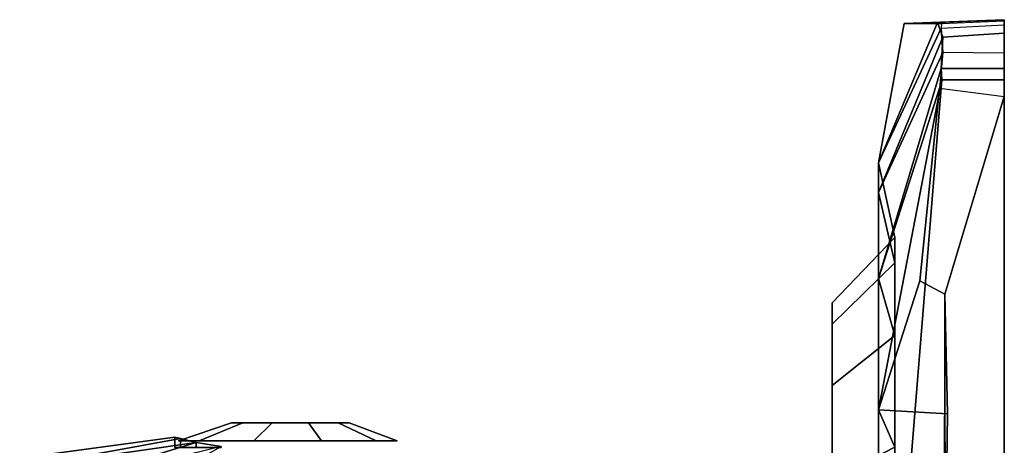
# Model space of a CAD drawing. Units: inches. Extents: x -0.2 to 18, y -11.7 to 11.3.
# Drawn here: x 11.8 to 15.3, y 9.8 to 11.3 of the extents above; entities that cross this region are included whole.
import ezdxf

# ---------------------------------------------------------------- set-up
doc = ezdxf.new("R2010")
doc.units = ezdxf.units.IN
doc.header["$MEASUREMENT"] = 0
doc.layers.add('WORKTL-ARM2', color=3, linetype='Continuous')
doc.layers.add('WORKTL-MONITORBRKT3', color=3, linetype='Continuous')

msp = doc.modelspace()

# ---------------------------------------------------------------- linework, layer by layer
at = {"layer": 'WORKTL-ARM2'}
for points in [[(12.5708, 9.8797, 11.4991), (12.6111, 9.8797, 11.3749), (12.4553, 9.8153, 11.2759), (12.3805, 9.8153, 11.5063)], [(12.6111, 9.8797, 11.6232), (12.5708, 9.8797, 11.4991), (12.3805, 9.8153, 11.5063), (12.4553, 9.8153, 11.7366)], [(12.6111, 9.8797, 11.3749), (12.7167, 9.8797, 11.2982), (12.6513, 9.8153, 11.1335), (12.4553, 9.8153, 11.2759)], [(12.7167, 9.8797, 11.6999), (12.6111, 9.8797, 11.6232), (12.4553, 9.8153, 11.7366), (12.6513, 9.8153, 11.879)], [(12.9932, 9.8797, 11.4991), (12.9529, 9.8797, 11.3749), (12.6111, 9.8797, 11.3749), (12.5708, 9.8797, 11.4991)], [(12.6111, 9.8797, 11.6232), (12.9529, 9.8797, 11.6232), (12.9932, 9.8797, 11.4991), (12.5708, 9.8797, 11.4991)], [(12.6111, 9.8797, 11.3749), (12.9529, 9.8797, 11.3749), (12.8472, 9.8797, 11.2982), (12.7167, 9.8797, 11.2982)], [(12.8472, 9.8797, 11.6999), (12.9529, 9.8797, 11.6232), (12.6111, 9.8797, 11.6232), (12.7167, 9.8797, 11.6999)], [(12.7167, 9.8797, 11.2982), (12.8472, 9.8797, 11.2982), (12.8935, 9.8153, 11.1335), (12.6513, 9.8153, 11.1335)], [(12.8472, 9.8797, 11.6999), (12.7167, 9.8797, 11.6999), (12.6513, 9.8153, 11.879), (12.8935, 9.8153, 11.879)], [(12.8472, 9.8797, 11.2982), (12.9529, 9.8797, 11.3749), (13.0895, 9.8153, 11.2759), (12.8935, 9.8153, 11.1335)], [(12.9529, 9.8797, 11.6232), (12.8472, 9.8797, 11.6999), (12.8935, 9.8153, 11.879), (13.0895, 9.8153, 11.7366)], [(12.9529, 9.8797, 11.3749), (12.9932, 9.8797, 11.4991), (13.1643, 9.8153, 11.5063), (13.0895, 9.8153, 11.2759)], [(12.9932, 9.8797, 11.4991), (12.9529, 9.8797, 11.6232), (13.0895, 9.8153, 11.7366), (13.1643, 9.8153, 11.5063)], [(12.3678, 9.8283, 11.5064), (12.3875, 9.8236, 11.3822), (11.8114, 9.7185, 11.2811), (11.8114, 9.7539, 11.5041)], [(12.3875, 9.8236, 11.6306), (12.3678, 9.8283, 11.5064), (11.8114, 9.7539, 11.5041), (11.8114, 9.7185, 11.7271)], [(12.3875, 9.8236, 11.3822), (12.4445, 9.8094, 11.2701), (11.8114, 9.616, 11.0799), (11.8114, 9.7185, 11.2811)], [(12.4445, 9.8094, 11.7427), (12.3875, 9.8236, 11.6306), (11.8114, 9.7185, 11.7271)], [(12.3678, 9.8283, 11.5064), (12.3678, 9.7917, 11.5064), (12.3875, 9.7917, 11.3822), (12.3875, 9.8236, 11.3822)], [(12.3875, 9.7917, 11.6306), (12.3678, 9.7917, 11.5064), (12.3678, 9.8283, 11.5064), (12.3875, 9.8236, 11.6306)], [(12.3875, 9.7917, 11.3822), (12.4445, 9.7917, 11.2701), (12.4445, 9.8094, 11.2701), (12.3875, 9.8236, 11.3822)], [(12.4445, 9.8094, 11.7427), (12.4445, 9.7917, 11.7427), (12.3875, 9.7917, 11.6306), (12.3875, 9.8236, 11.6306)], [(12.4445, 9.8094, 11.2701), (12.5335, 9.7958, 11.1812), (11.8114, 9.616, 11.0799)], [(12.5335, 9.7958, 11.8316), (12.4445, 9.8094, 11.7427), (11.8114, 9.7185, 11.7271), (12.4638, 9.7557, 11.9275)], [(12.4445, 9.8094, 11.2701), (12.4445, 9.7917, 11.2701), (12.5335, 9.7917, 11.1812), (12.5335, 9.7958, 11.1812)], [(12.5335, 9.7917, 11.8316), (12.4445, 9.7917, 11.7427), (12.4445, 9.8094, 11.7427), (12.5335, 9.7958, 11.8316)]]:
    msp.add_3dface(points, dxfattribs=at)
at = {"layer": 'WORKTL-MONITORBRKT3'}
for points in [[(14.8901, 10.8129, 11.502), (14.8901, 10.8129, 11.502), (15.1022, 11.3154, 13.511), (14.9819, 11.312, 11.5203)], [(15.1022, 11.3154, 13.511), (14.8901, 10.8129, 11.502), (14.8901, 10.7059, 12.1084), (15.1209, 11.2635, 13.672)], [(14.9819, 11.312, 11.5203), (15.1165, 11.3106, 9.4384), (15.1153, 11.2955, 9.3976), (14.8901, 10.8129, 11.502)], [(15.1165, 11.3106, 9.4384), (14.9819, 11.312, 11.5203), (15.3414, 11.3258, 11.5058), (15.3414, 11.3206, 9.5606)], [(15.3414, 11.3258, 11.5058), (14.9819, 11.312, 11.5203), (15.1022, 11.3154, 13.511), (15.3414, 11.3258, 13.5124)], [(15.3414, 11.278, 13.6688), (15.3414, 11.3258, 13.5124), (15.1022, 11.3154, 13.511), (15.1209, 11.2635, 13.672)], [(15.1153, 11.2955, 9.3976), (15.3414, 11.3077, 9.3976), (15.3414, 11.3206, 9.5606), (15.1165, 11.3106, 9.4384)], [(15.3414, 11.2053, 9.2701), (15.1209, 11.2085, 9.2846), (15.1153, 11.2955, 9.3976), (15.3414, 11.3077, 9.3976)], [(15.3414, 6.7588, 13.5129), (15.3414, 6.7588, 9.5008), (15.3414, 11.3206, 9.5606), (15.3414, 11.3258, 13.5124)], [(15.3414, 6.7588, 13.5129), (15.3414, 11.3258, 13.5124), (15.3414, 11.278, 13.6688), (15.3414, 6.7957, 13.6512)], [(15.3414, 6.7588, 9.5008), (15.3414, 6.7957, 9.3613), (15.3414, 11.3077, 9.3976), (15.3414, 11.3206, 9.5606)], [(15.3414, 6.7957, 9.3613), (15.3414, 6.8978, 9.2592), (15.3414, 11.2053, 9.2701), (15.3414, 11.3077, 9.3976)], [(15.1153, 11.2955, 9.3976), (15.1209, 11.2085, 9.2846), (14.8901, 10.7059, 10.8955), (14.8901, 10.8129, 11.502)], [(14.8901, 10.7059, 12.1084), (14.8901, 10.398, 12.6417), (15.1153, 11.1505, 13.759), (15.1209, 11.2635, 13.672)], [(15.1153, 11.1505, 13.759), (15.3414, 11.1506, 13.7712), (15.3414, 11.278, 13.6688), (15.1209, 11.2635, 13.672)], [(15.3414, 6.7957, 13.6512), (15.3414, 11.278, 13.6688), (15.3414, 11.1506, 13.7712), (15.3414, 6.8969, 13.7524)], [(15.1209, 11.2085, 9.2846), (15.1096, 11.0799, 9.2335), (14.8901, 10.398, 10.3622), (14.8901, 10.7059, 10.8955)], [(15.1096, 11.0799, 9.2335), (15.3414, 11.0503, 9.2224), (15.3414, 11.2053, 9.2701), (15.1209, 11.2085, 9.2846)], [(15.3414, 6.8978, 9.2592), (15.3414, 7.0373, 9.2224), (15.3414, 11.0489, 9.2224), (15.3414, 11.2053, 9.2701)], [(15.1153, 11.1505, 13.759), (14.8901, 10.398, 12.6417), (14.8901, 9.9263, 13.0376), (15.1171, 11.1102, 13.774)], [(15.3414, 11.11, 13.7838), (15.3414, 11.1506, 13.7712), (15.1153, 11.1505, 13.759), (15.1171, 11.1102, 13.774)], [(15.3414, 6.8969, 13.7524), (15.3414, 11.1506, 13.7712), (15.3414, 10.9876, 13.7842), (15.3414, 7.0353, 13.7893)], [(14.8901, 9.9263, 13.0376), (14.8901, 9.3476, 13.2482), (14.9913, 9.5451, 13.776), (15.1171, 11.1102, 13.774)], [(15.3414, 9.0423, 13.7893), (15.3414, 11.11, 13.7838), (15.1171, 11.1102, 13.774), (14.9913, 9.5451, 13.776)], [(14.8901, 10.398, 10.3622), (15.1096, 11.0799, 9.2335), (15.0381, 10.3897, 9.2359), (14.8901, 9.9263, 9.9664)], [(15.1287, 10.3412, 9.2309), (15.0381, 10.3897, 9.2359), (15.1096, 11.0799, 9.2335), (15.3414, 11.0503, 9.2224)], [(15.1287, 10.3412, 9.2309), (15.3414, 11.0503, 9.2224), (15.3414, 7.0373, 9.2224), (15.1242, 7.721, 9.2308)], [(14.9483, 10.454, 10.9975), (14.9483, 10.5447, 11.5115), (14.8901, 10.8129, 11.502), (14.8901, 10.7059, 10.8955)], [(14.9483, 10.5447, 11.5115), (14.9483, 10.454, 12.0254), (14.8901, 10.7059, 12.1084), (14.8901, 10.8129, 11.502)], [(14.9483, 10.1931, 10.5456), (14.9483, 10.454, 10.9975), (14.8901, 10.7059, 10.8955), (14.8901, 10.398, 10.3622)], [(14.9483, 10.454, 12.0254), (14.9483, 10.1931, 12.4774), (14.8901, 10.398, 12.6417), (14.8901, 10.7059, 12.1084)], [(14.7244, 10.2339, 11.0666), (14.7244, 10.3102, 11.4993), (14.9483, 10.5447, 11.5115), (14.9483, 10.454, 10.9975)], [(14.7244, 10.3102, 11.4993), (14.7244, 10.2339, 11.932), (14.9483, 10.454, 12.0254), (14.9483, 10.5447, 11.5115)], [(14.7244, 10.0142, 10.6861), (14.7244, 10.2339, 11.0666), (14.9483, 10.454, 10.9975), (14.9483, 10.1931, 10.5456)], [(14.7244, 10.2339, 11.932), (14.7244, 10.0142, 12.3126), (14.9483, 10.1931, 12.4774), (14.9483, 10.454, 12.0254)], [(14.9483, 9.7933, 10.2101), (14.9483, 10.1931, 10.5456), (14.8901, 10.398, 10.3622), (14.8901, 9.9263, 9.9664)], [(14.9483, 10.1931, 12.4774), (14.9483, 9.7933, 12.8129), (14.8901, 9.9263, 13.0376), (14.8901, 10.398, 12.6417)], [(15.0381, 10.3897, 9.2359), (15.1287, 10.3412, 9.2309), (15.1373, 9.9123, 10.0348), (14.8901, 9.9263, 9.9664)], [(14.7244, 10.2339, 11.0666), (14.7244, 7.8561, 11.0666), (14.7244, 7.7798, 11.4993), (14.7244, 10.3102, 11.4993)], [(14.7244, 7.7798, 11.4993), (14.7244, 7.8561, 11.932), (14.7244, 10.2339, 11.932), (14.7244, 10.3102, 11.4993)], [(15.1287, 10.3412, 9.2309), (15.1242, 7.721, 9.2308), (15.1304, 8.6883, 9.8375), (15.1297, 9.2852, 9.8182)], [(15.1287, 10.3412, 9.2309), (15.1297, 9.2852, 9.8182), (15.1373, 9.9123, 10.0348), (15.1287, 10.3412, 9.2309)], [(14.7244, 8.0758, 10.6861), (14.7244, 7.8561, 11.0666), (14.7244, 10.2339, 11.0666), (14.7244, 10.0142, 10.6861)], [(14.7244, 10.2339, 11.932), (14.7244, 7.8561, 11.932), (14.7244, 8.0758, 12.3126), (14.7244, 10.0142, 12.3126)], [(14.7244, 9.6776, 10.4036), (14.7244, 10.0142, 10.6861), (14.9483, 10.1931, 10.5456), (14.9483, 9.7933, 10.2101)], [(14.7244, 10.0142, 12.3126), (14.7244, 9.6776, 12.595), (14.9483, 9.7933, 12.8129), (14.9483, 10.1931, 12.4774)], [(14.7244, 9.6776, 10.4036), (14.7244, 8.4124, 10.4036), (14.7244, 8.0758, 10.6861), (14.7244, 10.0142, 10.6861)], [(14.7244, 8.0758, 12.3126), (14.7244, 8.4124, 12.595), (14.7244, 9.6776, 12.595), (14.7244, 10.0142, 12.3126)], [(15.1373, 9.9123, 10.0348), (15.1297, 9.2852, 9.8182), (14.8901, 9.3476, 9.7557), (14.8901, 9.9263, 9.9664)], [(14.9483, 9.3029, 10.0316), (14.9483, 9.7933, 10.2101), (14.8901, 9.9263, 9.9664), (14.8901, 9.3476, 9.7557)], [(14.9483, 9.7933, 12.8129), (14.9483, 9.3029, 12.9914), (14.8901, 9.3476, 13.2482), (14.8901, 9.9263, 13.0376)]]:
    msp.add_3dface(points, dxfattribs=at)

doc.saveas('drawing.dxf')
